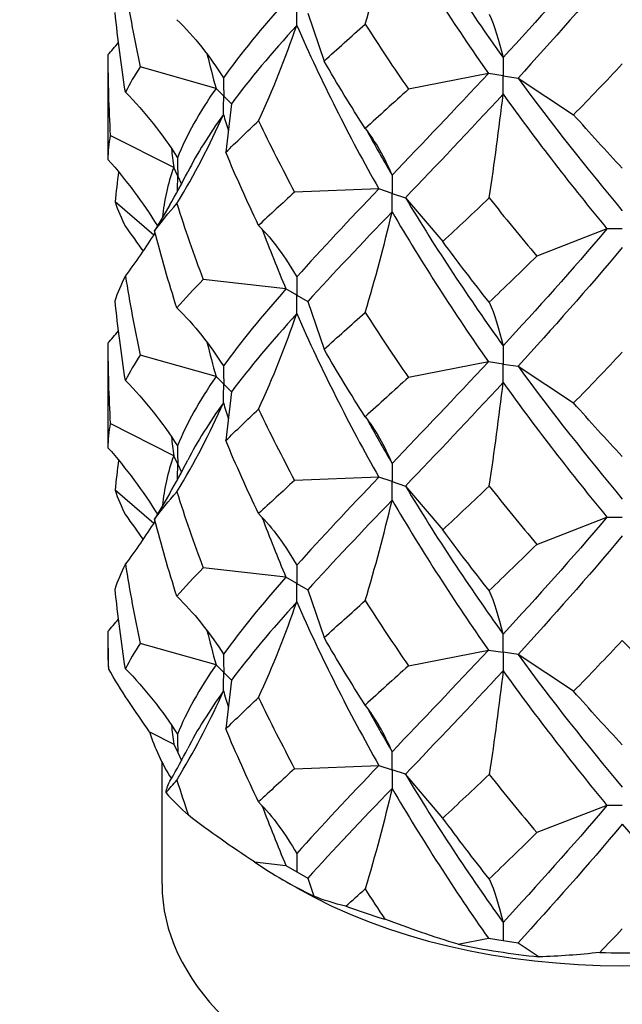
# Model space of a CAD drawing. Units: millimetres. Extents: x -5.3 to 17.8, y -72.9 to 0.
# Drawn here: x 12.3 to 14.3, y -55.9 to -52.7 of the extents above; entities that cross this region are included whole.
import ezdxf

# ---------------------------------------------------------------- set-up
doc = ezdxf.new("R2010")
doc.units = ezdxf.units.MM

# ---------------------------------------------------------------- blocks, each defined once
blk = doc.blocks.new('TTF42X35PH2-ISO')
for p, q in [((-1.0253, 5.8602), (-0.9718, 5.7044)), ((-1.6763, 5.7241), (-1.6763, 5.384)), ((-1.324, 5.6155), (-1.5708, 5.6857)), ((-0.4365, 5.664), (-0.6969, 5.6128)), ((-0.3882, 5.6565), (-0.4365, 5.664)), ((-0.3882, 5.6565), (-0.3399, 5.649)), ((-0.3399, 5.649), (-0.1587, 5.5296)), ((-1.299, 5.5905), (-1.324, 5.6155)), ((-1.299, 5.5905), (-1.274, 5.5655)), ((-1.274, 5.5655), (-1.2922, 5.4071)), ((-1.4618, 5.3578), (-1.6688, 5.4624)), ((-1.4489, 5.3299), (-1.4618, 5.3578)), ((-1.4489, 5.3299), (-1.4368, 5.3038)), ((-0.7933, 5.288), (-1.0678, 5.2775)), ((-0.75, 5.2735), (-0.7933, 5.288)), ((-0.75, 5.2735), (-0.7067, 5.2591)), ((-1.5272, 5.1369), (-1.653, 5.2454)), ((-1.4761, 5.2339), (-1.5246, 5.1517)), ((-0.7067, 5.2591), (-0.5852, 5.1166)), ((-0.05, 5.1575), (-0.2786, 5.0692)), ((0, 5.1575), (-0.05, 5.1575)), ((-1.096, 4.9621), (-1.3659, 4.993)), ((-1.0607, 4.9417), (-1.096, 4.9621)), ((-1.0607, 4.9417), (-1.0253, 4.9213)), ((-1.0253, 4.9213), (-0.9718, 4.7655)), ((-1.6763, 4.7851), (-1.6763, 4.445)), ((-1.324, 4.6766), (-1.5708, 4.7467)), ((-0.4365, 4.725), (-0.6969, 4.6738)), ((-0.3882, 4.7175), (-0.4365, 4.725)), ((-0.3882, 4.7175), (-0.3399, 4.7101)), ((-0.3399, 4.7101), (-0.1587, 4.5906)), ((-1.299, 4.6516), (-1.324, 4.6766)), ((-1.299, 4.6516), (-1.274, 4.6266)), ((-1.274, 4.6266), (-1.2922, 4.4681)), ((-1.4618, 4.4188), (-1.6688, 4.5235)), ((-1.4489, 4.3909), (-1.4618, 4.4188)), ((-1.4489, 4.3909), (-1.4368, 4.3648)), ((-0.7933, 4.349), (-1.0678, 4.3385)), ((-0.75, 4.3346), (-0.7933, 4.349)), ((-0.75, 4.3346), (-0.7067, 4.3201)), ((-1.5272, 4.198), (-1.653, 4.3065)), ((-0.7067, 4.3201), (-0.5852, 4.1776)), ((-1.4761, 4.2949), (-1.5246, 4.2127)), ((-0.2786, 4.1302), (-0.05, 4.2185)), ((-0.05, 4.2185), (0, 4.2185)), ((-1.096, 4.0231), (-1.3659, 4.054)), ((-1.0607, 4.0027), (-1.096, 4.0231)), ((-1.0607, 4.0027), (-1.0253, 3.9823)), ((-1.0253, 3.9823), (-0.9718, 3.8265)), ((-1.6763, 3.8461), (-1.6763, 3.7677)), ((-1.324, 3.7376), (-1.5708, 3.8077)), ((-0.6969, 3.7349), (-0.4365, 3.786)), ((-0.4365, 3.786), (-0.3882, 3.7786)), ((-0.3399, 3.7711), (-0.3882, 3.7786)), ((-0.1587, 3.6516), (-0.3399, 3.7711)), ((-1.299, 3.7126), (-1.324, 3.7376)), ((-1.299, 3.7126), (-1.274, 3.6876)), ((-1.274, 3.6876), (-1.2922, 3.5291)), ((-1.5404, 3.5196), (-1.4618, 3.4798)), ((-1.4618, 3.4798), (-1.4489, 3.452)), ((-1.4489, 3.452), (-1.4368, 3.4258)), ((-1.5, 3.0229), (-1.5, 3.4202)), ((-1.0678, 3.3995), (-0.7933, 3.41)), ((-0.7933, 3.41), (-0.75, 3.3956)), ((-0.7067, 3.3812), (-0.75, 3.3956)), ((-0.5852, 3.2387), (-0.7067, 3.3812)), ((-0.05, 3.2796), (-0.2786, 3.1912)), ((0, 3.2796), (-0.05, 3.2796)), ((-1.1985, 3.0959), (-1.096, 3.0841)), ((-1.096, 3.0841), (-1.0607, 3.0637)), ((-1.0607, 3.0637), (-1.0253, 3.0433)), ((-1.0607, 3.0114), (-1.106, 3.0376)), ((-1.0253, 3.0433), (-1.005, 2.9842)), ((-0.5354, 2.8276), (-0.4365, 2.8471)), ((-0.4365, 2.8471), (-0.3882, 2.8396)), ((-0.3882, 2.8396), (-0.3399, 2.8321)), ((-0.3399, 2.8321), (-0.2711, 2.7867))]:
    blk.add_line(p, q)
for centre, major_axis, start_param, end_param in [((0, 3.7677), (-1.6763, 0), 0, 0.043729), ((0, 3.6761), (-1.5641, 0), 0.174207, 0.349347), ((0, 3.7677), (-1.6763, 0), 0.47987, 0.567328), ((0, 3.6761), (-1.5641, 0), 0.697806, 0.87299), ((0, 3.0229), (-1.5, 0), 0, 3.141593), ((0, 3.6238), (-1.5, 0), 0.785398, 2.356194), ((0, 3.7677), (-1.6763, 0), 1.003469, 1.090926), ((0, 3.6761), (-1.5641, 0), 1.221405, 1.396589), ((0, 3.7677), (-1.6763, 0), 1.527067, 1.614525)]:
    blk.add_ellipse(centre, major_axis=major_axis, ratio=0.57735, start_param=start_param, end_param=end_param)
for points in [[(-0.7067, 6.1981), (-0.6059, 6.0304), (-0.4989, 5.8695), (-0.3884, 5.7158)], [(-0.8382, 5.8249), (-0.8049, 5.9334), (-0.7758, 6.0425), (-0.7504, 6.1523)], [(-0.7504, 6.1523), (-0.6514, 5.9828), (-0.5459, 5.8197), (-0.4365, 5.664)], [(-0.05, 6.0965), (-0.1642, 5.9621), (-0.278, 5.8353), (-0.3884, 5.7158)], [(0, 6.0362), (-0.1143, 5.8997), (-0.2286, 5.7707), (-0.3399, 5.649)], [(-1.6192, 5.9431), (-1.6055, 5.8569), (-1.5893, 5.771), (-1.5708, 5.6857)], [(-1.096, 5.9011), (-1.1741, 5.8127), (-1.2426, 5.7295), (-1.2998, 5.65)], [(-1.6192, 5.603), (-1.6329, 5.6892), (-1.6442, 5.7758), (-1.653, 5.8627)], [(-1.4517, 5.8391), (-1.3942, 5.783), (-1.3438, 5.7198), (-1.2998, 5.65)], [(-0.4339, 5.8576), (-0.4167, 5.8194), (-0.4016, 5.7719), (-0.3884, 5.7158)], [(-1.0612, 5.8206), (-1.1421, 5.7306), (-1.2136, 5.6461), (-1.274, 5.5655)], [(-1.1853, 5.5092), (-1.1383, 5.6117), (-1.0972, 5.7153), (-1.0612, 5.8206)], [(-1.0612, 5.8206), (-0.9804, 5.6373), (-0.8903, 5.4594), (-0.7933, 5.288)], [(-0.9718, 5.7044), (-0.9286, 5.7434), (-0.884, 5.7835), (-0.8382, 5.8249)], [(-0.8382, 5.8249), (-0.7923, 5.7529), (-0.7451, 5.6822), (-0.6969, 5.6128)], [(-1.6763, 5.7241), (-1.6646, 5.7374), (-1.6531, 5.7508), (-1.6419, 5.7643)], [(-1.6763, 5.7241), (-1.6763, 5.6368), (-1.6738, 5.5496), (-1.6688, 5.4624)], [(-1.3537, 5.728), (-1.3443, 5.6904), (-1.3344, 5.6529), (-1.324, 5.6155)], [(-1.5708, 5.6857), (-1.5893, 5.6576), (-1.6055, 5.6301), (-1.6192, 5.603)], [(-0.8382, 5.4848), (-0.884, 5.5568), (-0.9286, 5.63), (-0.9718, 5.7044)], [(-0.1587, 5.5296), (-0.1059, 5.5834), (-0.053, 5.6386), (0, 5.6952)], [(-0.4365, 5.664), (-0.5459, 5.5466), (-0.6514, 5.4365), (-0.7504, 5.3329)], [(-0.3399, 5.649), (-0.2286, 5.4975), (-0.1143, 5.3534), (0, 5.2168)], [(-1.324, 5.6155), (-1.3779, 5.5372), (-1.4201, 5.4624), (-1.4497, 5.3895)], [(-0.6969, 5.6128), (-0.7451, 5.5688), (-0.7923, 5.5262), (-0.8382, 5.4848)], [(-1.6192, 5.603), (-1.555, 5.5376), (-1.4988, 5.4664), (-1.4497, 5.3895)], [(-0.3884, 5.5963), (-0.4989, 5.4768), (-0.6059, 5.3646), (-0.7067, 5.2591)], [(-0.4339, 5.2587), (-0.4167, 5.3711), (-0.4016, 5.4835), (-0.3884, 5.5963)], [(-0.3884, 5.5963), (-0.278, 5.4426), (-0.1642, 5.2963), (-0.05, 5.1575)], [(-1.4517, 5.2402), (-1.3942, 5.3347), (-1.3438, 5.4314), (-1.2998, 5.5305)], [(-1.2998, 5.5305), (-1.3464, 5.4657), (-1.3854, 5.4035), (-1.4163, 5.3429)], [(-1.2998, 5.5305), (-1.2946, 5.5131), (-1.2894, 5.4957), (-1.284, 5.4783)], [(0, 5.3552), (-0.053, 5.4119), (-0.1059, 5.47), (-0.1587, 5.5296)], [(-1.2922, 5.4071), (-1.2585, 5.4402), (-1.2228, 5.4742), (-1.1853, 5.5092)], [(-1.1853, 5.5092), (-1.1479, 5.4309), (-1.1086, 5.3537), (-1.0678, 5.2775)], [(-0.8382, 5.4848), (-0.8049, 5.4428), (-0.7758, 5.3919), (-0.7504, 5.3329)], [(-1.6688, 5.4624), (-1.6738, 5.4362), (-1.6763, 5.4101), (-1.6763, 5.384)], [(-0.832, 5.4769), (-0.8054, 5.4284), (-0.7781, 5.3804), (-0.7504, 5.3329)], [(-1.4694, 5.4195), (-1.467, 5.3989), (-1.4645, 5.3783), (-1.4618, 5.3578)], [(-1.1853, 5.1692), (-1.2228, 5.2475), (-1.2585, 5.3268), (-1.2922, 5.4071)], [(-1.6763, 5.384), (-1.616, 5.3157), (-1.5625, 5.2435), (-1.5151, 5.1677)], [(-1.4618, 5.3578), (-1.4814, 5.3031), (-1.4937, 5.2493), (-1.4985, 5.1959)], [(-1.6419, 5.3438), (-1.646, 5.311), (-1.6497, 5.2783), (-1.653, 5.2454)], [(-1.4761, 5.2339), (-1.4551, 5.2695), (-1.4351, 5.3059), (-1.4163, 5.3429)], [(-1.0678, 5.2775), (-1.1086, 5.2403), (-1.1479, 5.2042), (-1.1853, 5.1692)], [(-0.7933, 5.288), (-0.8903, 5.1863), (-0.9804, 5.091), (-1.0612, 5.0011)], [(-1.653, 5.2454), (-1.6442, 5.2189), (-1.6329, 5.1922), (-1.6192, 5.165)], [(-1.5246, 5.1517), (-1.5025, 5.1805), (-1.4782, 5.21), (-1.4517, 5.2402)], [(-1.4517, 5.2402), (-1.4252, 5.157), (-1.3966, 5.0746), (-1.3659, 4.993)], [(-0.7067, 5.2591), (-0.6059, 5.0915), (-0.4989, 4.9305), (-0.3884, 4.7768)], [(-0.5852, 5.1166), (-0.5355, 5.1626), (-0.485, 5.21), (-0.4339, 5.2587)], [(-0.4339, 5.2587), (-0.3827, 5.1941), (-0.3309, 5.131), (-0.2786, 5.0692)], [(-0.7504, 5.2134), (-0.8494, 5.1098), (-0.9418, 5.0128), (-1.0253, 4.9213)], [(-0.8382, 4.8859), (-0.8049, 4.9945), (-0.7758, 5.1035), (-0.7504, 5.2134)], [(-0.7504, 5.2134), (-0.6514, 5.0438), (-0.5459, 4.8808), (-0.4365, 4.725)], [(-1.6192, 5.165), (-1.5992, 5.1385), (-1.5801, 5.1117), (-1.5616, 5.0846)], [(-1.1853, 5.1692), (-1.1383, 5.121), (-1.0972, 5.0648), (-1.0612, 5.0011)], [(-1.6192, 5.0041), (-1.5847, 5.0498), (-1.5526, 5.0965), (-1.5226, 5.1442)], [(-1.4517, 4.9001), (-1.4782, 4.9833), (-1.5025, 5.0671), (-1.5246, 5.1517)], [(-1.1743, 5.1576), (-1.1494, 5.0918), (-1.1233, 5.0266), (-1.096, 4.9621)], [(-0.05, 5.1575), (-0.1642, 5.0231), (-0.278, 4.8963), (-0.3884, 4.7768)], [(-0.4339, 4.9187), (-0.485, 4.9833), (-0.5355, 5.0492), (-0.5852, 5.1166)], [(-0.2786, 5.0692), (-0.3309, 5.0176), (-0.3827, 4.9674), (-0.4339, 4.9187)], [(0, 5.0973), (-0.1143, 4.9607), (-0.2286, 4.8317), (-0.3399, 4.7101)], [(-1.653, 4.9237), (-1.6442, 4.9502), (-1.6329, 4.977), (-1.6192, 5.0041)], [(-1.6192, 5.0041), (-1.6055, 4.9179), (-1.5893, 4.8321), (-1.5708, 4.7467)], [(-1.3659, 4.993), (-1.3966, 4.9612), (-1.4252, 4.9303), (-1.4517, 4.9001)], [(-1.096, 4.9621), (-1.1741, 4.8737), (-1.2426, 4.7905), (-1.2998, 4.7111)], [(-1.6192, 4.664), (-1.6329, 4.7503), (-1.6442, 4.8368), (-1.653, 4.9237)], [(-0.4339, 4.9187), (-0.4167, 4.8804), (-0.4016, 4.833), (-0.3884, 4.7768)], [(-1.4517, 4.9001), (-1.3942, 4.844), (-1.3438, 4.7809), (-1.2998, 4.7111)], [(-1.0612, 4.8816), (-1.1421, 4.7917), (-1.2136, 4.7071), (-1.274, 4.6266)], [(-1.1853, 4.5703), (-1.1383, 4.6727), (-1.0972, 4.7764), (-1.0612, 4.8816)], [(-1.0612, 4.8816), (-0.9804, 4.6983), (-0.8903, 4.5205), (-0.7933, 4.349)], [(-0.9718, 4.7655), (-0.9286, 4.8044), (-0.884, 4.8445), (-0.8382, 4.8859)], [(-0.8382, 4.8859), (-0.7923, 4.814), (-0.7451, 4.7433), (-0.6969, 4.6738)], [(-1.6763, 4.7851), (-1.6646, 4.7984), (-1.6531, 4.8118), (-1.6419, 4.8253)], [(-1.6763, 4.7851), (-1.6763, 4.6978), (-1.6738, 4.6106), (-1.6688, 4.5235)], [(-1.3537, 4.7891), (-1.3443, 4.7514), (-1.3344, 4.7139), (-1.324, 4.6766)], [(-1.5708, 4.7467), (-1.5893, 4.7187), (-1.6055, 4.6912), (-1.6192, 4.664)], [(-0.8382, 4.5459), (-0.884, 4.6178), (-0.9286, 4.691), (-0.9718, 4.7655)], [(-0.1587, 4.5906), (-0.1059, 4.6444), (-0.053, 4.6996), (0, 4.7563)], [(-0.4365, 4.725), (-0.5459, 4.6076), (-0.6514, 4.4975), (-0.7504, 4.3939)], [(-0.3399, 4.7101), (-0.2286, 4.5585), (-0.1143, 4.4144), (0, 4.2778)], [(-1.6192, 4.664), (-1.555, 4.5987), (-1.4988, 4.5274), (-1.4497, 4.4506)], [(-1.324, 4.6766), (-1.3779, 4.5982), (-1.4201, 4.5234), (-1.4497, 4.4506)], [(-0.6969, 4.6738), (-0.7451, 4.6299), (-0.7923, 4.5873), (-0.8382, 4.5459)], [(-0.3884, 4.6573), (-0.4989, 4.5378), (-0.6059, 4.4256), (-0.7067, 4.3201)], [(-0.4339, 4.3198), (-0.4167, 4.4321), (-0.4016, 4.5445), (-0.3884, 4.6573)], [(-0.3884, 4.6573), (-0.278, 4.5037), (-0.1642, 4.3573), (-0.05, 4.2185)], [(-1.4517, 4.3012), (-1.3942, 4.3957), (-1.3438, 4.4924), (-1.2998, 4.5916)], [(-1.2998, 4.5916), (-1.3464, 4.5268), (-1.3854, 4.4645), (-1.4163, 4.4039)], [(-1.2998, 4.5916), (-1.2946, 4.5741), (-1.2894, 4.5567), (-1.284, 4.5393)], [(0, 4.4162), (-0.053, 4.4729), (-0.1059, 4.531), (-0.1587, 4.5906)], [(-1.2922, 4.4681), (-1.2585, 4.5012), (-1.2228, 4.5352), (-1.1853, 4.5703)], [(-1.1853, 4.5703), (-1.1479, 4.4919), (-1.1086, 4.4147), (-1.0678, 4.3385)], [(-1.6688, 4.5235), (-1.6738, 4.4972), (-1.6763, 4.4711), (-1.6763, 4.445)], [(-0.8382, 4.5459), (-0.8049, 4.5038), (-0.7758, 4.453), (-0.7504, 4.3939)], [(-0.832, 4.5379), (-0.8054, 4.4894), (-0.7781, 4.4414), (-0.7504, 4.3939)], [(-1.4694, 4.4805), (-1.467, 4.4599), (-1.4645, 4.4394), (-1.4618, 4.4188)], [(-1.1853, 4.2302), (-1.2228, 4.3085), (-1.2585, 4.3878), (-1.2922, 4.4681)], [(-1.6763, 4.445), (-1.616, 4.3767), (-1.5625, 4.3046), (-1.5151, 4.2287)], [(-1.6419, 4.4048), (-1.646, 4.3721), (-1.6497, 4.3393), (-1.653, 4.3065)], [(-1.4618, 4.4188), (-1.4814, 4.3641), (-1.4937, 4.3104), (-1.4985, 4.2569)], [(-1.4761, 4.2949), (-1.4551, 4.3306), (-1.4351, 4.3669), (-1.4163, 4.4039)], [(-1.0678, 4.3385), (-1.1086, 4.3013), (-1.1479, 4.2652), (-1.1853, 4.2302)], [(-0.7933, 4.349), (-0.8903, 4.2473), (-0.9804, 4.152), (-1.0612, 4.0621)], [(-1.653, 4.3065), (-1.6442, 4.2799), (-1.6329, 4.2532), (-1.6192, 4.226)], [(-1.5246, 4.2127), (-1.5025, 4.2416), (-1.4782, 4.271), (-1.4517, 4.3012)], [(-1.4517, 4.3012), (-1.4252, 4.218), (-1.3966, 4.1356), (-1.3659, 4.054)], [(-0.7067, 4.3201), (-0.6059, 4.1525), (-0.4989, 3.9915), (-0.3884, 3.8379)], [(-0.5852, 4.1776), (-0.5355, 4.2237), (-0.485, 4.271), (-0.4339, 4.3198)], [(-0.4339, 4.3198), (-0.3827, 4.2552), (-0.3309, 4.192), (-0.2786, 4.1302)], [(-0.7504, 4.2744), (-0.8494, 4.1708), (-0.9418, 4.0738), (-1.0253, 3.9823)], [(-0.8382, 3.947), (-0.8049, 4.0555), (-0.7758, 4.1645), (-0.7504, 4.2744)], [(-0.7504, 4.2744), (-0.6514, 4.1048), (-0.5459, 3.9418), (-0.4365, 3.786)], [(-1.6192, 4.226), (-1.5992, 4.1996), (-1.5801, 4.1727), (-1.5616, 4.1456)], [(-1.6192, 4.0651), (-1.5847, 4.1109), (-1.5526, 4.1576), (-1.5226, 4.2053)], [(-1.4517, 3.9611), (-1.4782, 4.0443), (-1.5025, 4.1282), (-1.5246, 4.2127)], [(-1.1853, 4.2302), (-1.1383, 4.182), (-1.0972, 4.1259), (-1.0612, 4.0621)], [(-1.1743, 4.2186), (-1.1494, 4.1528), (-1.1233, 4.0877), (-1.096, 4.0231)], [(-0.05, 4.2185), (-0.1642, 4.0842), (-0.278, 3.9574), (-0.3884, 3.8379)], [(-0.4339, 3.9797), (-0.485, 4.0443), (-0.5355, 4.1103), (-0.5852, 4.1776)], [(0, 4.1583), (-0.1143, 4.0217), (-0.2286, 3.8927), (-0.3399, 3.7711)], [(-0.2786, 4.1302), (-0.3309, 4.0786), (-0.3827, 4.0285), (-0.4339, 3.9797)], [(-1.653, 3.9847), (-1.6442, 4.0113), (-1.6329, 4.038), (-1.6192, 4.0651)], [(-1.6192, 4.0651), (-1.6055, 3.9789), (-1.5893, 3.8931), (-1.5708, 3.8077)], [(-1.3659, 4.054), (-1.3966, 4.0222), (-1.4252, 3.9913), (-1.4517, 3.9611)], [(-1.096, 4.0231), (-1.1741, 3.9347), (-1.2426, 3.8515), (-1.2998, 3.7721)], [(-1.6192, 3.7251), (-1.6329, 3.8113), (-1.6442, 3.8979), (-1.653, 3.9847)], [(-0.3884, 3.8379), (-0.4016, 3.894), (-0.4167, 3.9415), (-0.4339, 3.9797)], [(-0.9718, 3.8265), (-0.9286, 3.8655), (-0.884, 3.9056), (-0.8382, 3.947)], [(-0.8382, 3.947), (-0.7923, 3.875), (-0.7451, 3.8043), (-0.6969, 3.7349)], [(-1.0612, 3.9426), (-1.1421, 3.8527), (-1.2136, 3.7681), (-1.274, 3.6876)], [(-1.1853, 3.6313), (-1.1383, 3.7337), (-1.0972, 3.8374), (-1.0612, 3.9426)], [(-1.0612, 3.9426), (-0.9804, 3.7594), (-0.8903, 3.5815), (-0.7933, 3.41)], [(-1.6763, 3.8461), (-1.6646, 3.8594), (-1.6531, 3.8728), (-1.6419, 3.8864)], [(-1.3537, 3.8501), (-1.3443, 3.8125), (-1.3344, 3.775), (-1.324, 3.7376)], [(-1.6763, 3.8461), (-1.6763, 3.8059), (-1.6758, 3.7656), (-1.6747, 3.7254)], [(-0.8382, 3.6069), (-0.884, 3.6789), (-0.9286, 3.7521), (-0.9718, 3.8265)], [(-0.1587, 3.6516), (-0.1059, 3.7054), (-0.053, 3.7606), (0, 3.8173)], [(0, 3.8173), (0.053, 3.7606), (0.1059, 3.7054), (0.1587, 3.6516)], [(-1.5708, 3.8077), (-1.5893, 3.7797), (-1.6055, 3.7522), (-1.6192, 3.7251)], [(-0.4365, 3.786), (-0.5459, 3.6687), (-0.6514, 3.5585), (-0.7504, 3.4549)], [(-0.3399, 3.7711), (-0.2286, 3.6196), (-0.1143, 3.4754), (0, 3.3388)], [(-1.5404, 3.5196), (-1.5887, 3.5863), (-1.6335, 3.6551), (-1.6747, 3.7254)], [(-1.6192, 3.7251), (-1.555, 3.6597), (-1.4988, 3.5885), (-1.4497, 3.5116)], [(-1.324, 3.7376), (-1.3779, 3.6592), (-1.4201, 3.5844), (-1.4497, 3.5116)], [(-0.6969, 3.7349), (-0.7451, 3.6909), (-0.7923, 3.6483), (-0.8382, 3.6069)], [(-0.3884, 3.7183), (-0.4989, 3.5988), (-0.6059, 3.4867), (-0.7067, 3.3812)], [(-0.3884, 3.7183), (-0.4016, 3.6055), (-0.4167, 3.4932), (-0.4339, 3.3808)], [(-0.3884, 3.7183), (-0.278, 3.5647), (-0.1642, 3.4183), (-0.05, 3.2796)], [(-1.2998, 3.6526), (-1.3464, 3.5878), (-1.3854, 3.5255), (-1.4163, 3.4649)], [(-1.2998, 3.6526), (-1.2946, 3.6351), (-1.2894, 3.6177), (-1.284, 3.6004)], [(-1.2922, 3.5291), (-1.2585, 3.5622), (-1.2228, 3.5962), (-1.1853, 3.6313)], [(-1.1853, 3.6313), (-1.1479, 3.553), (-1.1086, 3.4757), (-1.0678, 3.3995)], [(0, 3.4772), (-0.053, 3.5339), (-0.1059, 3.592), (-0.1587, 3.6516)], [(-0.7504, 3.4549), (-0.7758, 3.514), (-0.8049, 3.5648), (-0.8382, 3.6069)], [(-0.832, 3.599), (-0.8054, 3.5505), (-0.7781, 3.5024), (-0.7504, 3.4549)], [(-1.4694, 3.5416), (-1.467, 3.521), (-1.4645, 3.5004), (-1.4618, 3.4798)], [(-1.1853, 3.2912), (-1.2228, 3.3695), (-1.2585, 3.4488), (-1.2922, 3.5291)], [(-1.4714, 3.3639), (-1.4521, 3.397), (-1.4337, 3.4307), (-1.4163, 3.4649)], [(-1.0678, 3.3995), (-1.1086, 3.3623), (-1.1479, 3.3263), (-1.1853, 3.2912)], [(-0.7933, 3.41), (-0.8903, 3.3083), (-0.9804, 3.2131), (-1.0612, 3.1232)], [(-0.7067, 3.3812), (-0.6059, 3.2135), (-0.4989, 3.0525), (-0.3884, 2.8989)], [(-0.5852, 3.2387), (-0.5355, 3.2847), (-0.485, 3.332), (-0.4339, 3.3808)], [(-0.4339, 3.3808), (-0.3827, 3.3162), (-0.3309, 3.253), (-0.2786, 3.1912)], [(-1.487, 3.3209), (-1.4853, 3.3346), (-1.4802, 3.3489), (-1.4714, 3.3639)], [(-1.487, 3.3209), (-1.4757, 3.3345), (-1.4639, 3.3483), (-1.4517, 3.3622)], [(-1.4517, 3.3622), (-1.4395, 3.3239), (-1.4268, 3.2857), (-1.4137, 3.2476)], [(-0.7504, 3.3354), (-0.8494, 3.2318), (-0.9418, 3.1348), (-1.0253, 3.0433)], [(-0.7504, 3.3354), (-0.7758, 3.2256), (-0.8049, 3.1165), (-0.8382, 3.008)], [(-0.7504, 3.3354), (-0.6514, 3.1658), (-0.5459, 3.0028), (-0.4365, 2.8471)], [(-1.1853, 3.2912), (-1.1381, 3.2428), (-1.097, 3.1865), (-1.0612, 3.1232)], [(-1.1743, 3.2796), (-1.1494, 3.2139), (-1.1233, 3.1487), (-1.096, 3.0841)], [(-0.05, 3.2796), (-0.1642, 3.1452), (-0.278, 3.0184), (-0.3884, 2.8989)], [(-1.1985, 3.0959), (-1.2723, 3.1437), (-1.3441, 3.1944), (-1.4137, 3.2476)], [(-0.4339, 3.0407), (-0.485, 3.1053), (-0.5355, 3.1713), (-0.5852, 3.2387)], [(0, 3.2193), (-0.1143, 3.0828), (-0.2286, 2.9538), (-0.3399, 2.8321)], [(0, 3.2193), (0.1143, 3.0828), (0.2286, 2.9538), (0.3399, 2.8321)], [(-0.2786, 3.1912), (-0.3309, 3.1396), (-0.3827, 3.0895), (-0.4339, 3.0407)], [(-0.4339, 3.0407), (-0.4167, 3.0025), (-0.4016, 2.955), (-0.3884, 2.8989)], [(-0.9008, 2.9515), (-0.939, 2.9605), (-0.9738, 2.9713), (-1.005, 2.9842)], [(-0.9008, 2.9515), (-0.8802, 2.9701), (-0.8593, 2.9889), (-0.8382, 3.008)], [(-0.8382, 3.008), (-0.817, 2.9748), (-0.7956, 2.9419), (-0.7739, 2.9092)], [(-0.5354, 2.8276), (-0.615, 2.8517), (-0.6945, 2.879), (-0.7739, 2.9092)], [(-0.0733, 2.8008), (-0.0489, 2.8264), (-0.0244, 2.8522), (0, 2.8783)], [(-0.0733, 2.8008), (-0.1411, 2.7934), (-0.2071, 2.7886), (-0.2711, 2.7867)]]:
    blk.add_open_spline(points, degree=3)
for points, knots in [([(-1.0612, 5.8206), (-1.0612, 5.821), (-1.0612, 5.8214), (-1.0609, 5.8414), (-1.0607, 5.8608), (-1.0607, 5.8803), (-1.0607, 5.8805), (-1.0607, 5.8806)], [0, 0, 0, 0, 0.000155137, 0.000155137, 0.007250619, 0.007250619, 0.007318567, 0.007318567, 0.007318567, 0.007318567]), ([(-0.3884, 5.7158), (-0.3884, 5.7154), (-0.3884, 5.715), (-0.3883, 5.6955), (-0.3882, 5.6764), (-0.3882, 5.6569), (-0.3882, 5.6567), (-0.3882, 5.6565)], [0, 0, 0, 0, 0.000155137, 0.000155137, 0.007250619, 0.007250619, 0.007318567, 0.007318567, 0.007318567, 0.007318567]), ([(-1.2998, 5.65), (-1.2997, 5.6496), (-1.2997, 5.6492), (-1.2993, 5.6296), (-1.299, 5.6104), (-1.299, 5.5909), (-1.299, 5.5907), (-1.299, 5.5905)], [0, 0, 0, 0, 0.000155137, 0.000155137, 0.007250619, 0.007250619, 0.007318567, 0.007318567, 0.007318567, 0.007318567]), ([(-0.3884, 5.5963), (-0.3884, 5.5967), (-0.3884, 5.5971), (-0.3883, 5.6172), (-0.3882, 5.6366), (-0.3882, 5.6561), (-0.3882, 5.6563), (-0.3882, 5.6565)], [0, 0, 0, 0, 0.000155137, 0.000155137, 0.007250619, 0.007250619, 0.007318567, 0.007318567, 0.007318567, 0.007318567]), ([(-1.2998, 5.5305), (-1.2997, 5.531), (-1.2997, 5.5314), (-1.2993, 5.5513), (-1.299, 5.5707), (-1.299, 5.5902), (-1.299, 5.5903), (-1.299, 5.5905)], [0, 0, 0, 0, 0.000155137, 0.000155137, 0.007250619, 0.007250619, 0.007318567, 0.007318567, 0.007318567, 0.007318567]), ([(-1.4497, 5.3895), (-1.4497, 5.3891), (-1.4497, 5.3887), (-1.4492, 5.369), (-1.4489, 5.3498), (-1.4489, 5.3303), (-1.4489, 5.3301), (-1.4489, 5.3299)], [0, 0, 0, 0, 0.000155137, 0.000155137, 0.007250619, 0.007250619, 0.007318567, 0.007318567, 0.007318567, 0.007318567]), ([(-1.4494, 5.2805), (-1.4491, 5.2968), (-1.4489, 5.3131), (-1.4489, 5.3295), (-1.4489, 5.3297), (-1.4489, 5.3299)], [0.001280902, 0.001280902, 0.001280902, 0.001280902, 0.007250619, 0.007250619, 0.007318567, 0.007318567, 0.007318567, 0.007318567]), ([(-0.7504, 5.3329), (-0.7504, 5.3325), (-0.7504, 5.332), (-0.7501, 5.3126), (-0.75, 5.2934), (-0.75, 5.2739), (-0.75, 5.2737), (-0.75, 5.2735)], [0, 0, 0, 0, 0.000155137, 0.000155137, 0.007250619, 0.007250619, 0.007318567, 0.007318567, 0.007318567, 0.007318567]), ([(-0.7504, 5.2134), (-0.7504, 5.2138), (-0.7504, 5.2142), (-0.7501, 5.2342), (-0.75, 5.2537), (-0.75, 5.2732), (-0.75, 5.2734), (-0.75, 5.2735)], [0, 0, 0, 0, 0.000155137, 0.000155137, 0.007250619, 0.007250619, 0.007318567, 0.007318567, 0.007318567, 0.007318567]), ([(-1.0612, 5.0011), (-1.0612, 5.0007), (-1.0612, 5.0003), (-1.0609, 4.9807), (-1.0607, 4.9615), (-1.0607, 4.942), (-1.0607, 4.9419), (-1.0607, 4.9417)], [0, 0, 0, 0, 0.000155137, 0.000155137, 0.007250619, 0.007250619, 0.007318567, 0.007318567, 0.007318567, 0.007318567]), ([(-1.0612, 4.8816), (-1.0612, 4.882), (-1.0612, 4.8824), (-1.0609, 4.9024), (-1.0607, 4.9218), (-1.0607, 4.9413), (-1.0607, 4.9415), (-1.0607, 4.9417)], [0, 0, 0, 0, 0.000155137, 0.000155137, 0.007250619, 0.007250619, 0.007318567, 0.007318567, 0.007318567, 0.007318567]), ([(-0.3884, 4.7768), (-0.3884, 4.7764), (-0.3884, 4.776), (-0.3883, 4.7566), (-0.3882, 4.7374), (-0.3882, 4.7179), (-0.3882, 4.7177), (-0.3882, 4.7175)], [0, 0, 0, 0, 0.000155137, 0.000155137, 0.007250619, 0.007250619, 0.007318567, 0.007318567, 0.007318567, 0.007318567]), ([(-0.3884, 4.6573), (-0.3884, 4.6577), (-0.3884, 4.6582), (-0.3883, 4.6782), (-0.3882, 4.6977), (-0.3882, 4.7172), (-0.3882, 4.7173), (-0.3882, 4.7175)], [0, 0, 0, 0, 0.000155137, 0.000155137, 0.007250619, 0.007250619, 0.007318567, 0.007318567, 0.007318567, 0.007318567]), ([(-1.2998, 4.7111), (-1.2997, 4.7106), (-1.2997, 4.7102), (-1.2993, 4.6907), (-1.299, 4.6714), (-1.299, 4.6519), (-1.299, 4.6517), (-1.299, 4.6516)], [0, 0, 0, 0, 0.000155137, 0.000155137, 0.007250619, 0.007250619, 0.007318567, 0.007318567, 0.007318567, 0.007318567]), ([(-1.2998, 4.5916), (-1.2997, 4.592), (-1.2997, 4.5924), (-1.2993, 4.6123), (-1.299, 4.6317), (-1.299, 4.6512), (-1.299, 4.6514), (-1.299, 4.6516)], [0, 0, 0, 0, 0.000155137, 0.000155137, 0.007250619, 0.007250619, 0.007318567, 0.007318567, 0.007318567, 0.007318567]), ([(-1.4497, 4.4506), (-1.4497, 4.4501), (-1.4497, 4.4497), (-1.4492, 4.4301), (-1.4489, 4.4108), (-1.4489, 4.3913), (-1.4489, 4.3911), (-1.4489, 4.3909)], [0, 0, 0, 0, 0.000155137, 0.000155137, 0.007250619, 0.007250619, 0.007318567, 0.007318567, 0.007318567, 0.007318567]), ([(-0.7504, 4.3939), (-0.7504, 4.3935), (-0.7504, 4.3931), (-0.7501, 4.3736), (-0.75, 4.3544), (-0.75, 4.3349), (-0.75, 4.3348), (-0.75, 4.3346)], [0, 0, 0, 0, 0.000155137, 0.000155137, 0.007250619, 0.007250619, 0.007318567, 0.007318567, 0.007318567, 0.007318567]), ([(-1.4494, 4.3416), (-1.4491, 4.3579), (-1.4489, 4.3741), (-1.4489, 4.3906), (-1.4489, 4.3908), (-1.4489, 4.3909)], [0.001280902, 0.001280902, 0.001280902, 0.001280902, 0.007250619, 0.007250619, 0.007318567, 0.007318567, 0.007318567, 0.007318567]), ([(-0.7504, 4.2744), (-0.7504, 4.2748), (-0.7504, 4.2753), (-0.7501, 4.2952), (-0.75, 4.3147), (-0.75, 4.3342), (-0.75, 4.3344), (-0.75, 4.3346)], [0, 0, 0, 0, 0.000155137, 0.000155137, 0.007250619, 0.007250619, 0.007318567, 0.007318567, 0.007318567, 0.007318567]), ([(-1.0612, 4.0621), (-1.0612, 4.0617), (-1.0612, 4.0613), (-1.0609, 4.0418), (-1.0607, 4.0226), (-1.0607, 4.0031), (-1.0607, 4.0029), (-1.0607, 4.0027)], [0, 0, 0, 0, 0.000155137, 0.000155137, 0.007250619, 0.007250619, 0.007318567, 0.007318567, 0.007318567, 0.007318567]), ([(-1.0612, 3.9426), (-1.0612, 3.943), (-1.0612, 3.9435), (-1.0609, 3.9634), (-1.0607, 3.9828), (-1.0607, 4.0023), (-1.0607, 4.0025), (-1.0607, 4.0027)], [0, 0, 0, 0, 0.000155137, 0.000155137, 0.007250619, 0.007250619, 0.007318567, 0.007318567, 0.007318567, 0.007318567]), ([(-1.4517, 3.9611), (-1.448, 3.9575), (-1.4442, 3.9538), (-1.3872, 3.8964), (-1.3406, 3.8368), (-1.2998, 3.7721)], [-0.03430336, -0.03430336, -0.03430336, -0.03430336, -0.03206662, -0.03206662, 0, 0, 0, 0]), ([(-0.3882, 3.7786), (-0.3882, 3.7787), (-0.3882, 3.7789), (-0.3882, 3.7988), (-0.3883, 3.8184), (-0.3884, 3.8379)], [-0.000067948, -0.000067948, -0.000067948, -0.000067948, 0, 0, 0.007250586, 0.007250586, 0.007250586, 0.007250586]), ([(-1.2998, 3.7721), (-1.2997, 3.7717), (-1.2997, 3.7713), (-1.2993, 3.7517), (-1.299, 3.7324), (-1.299, 3.713), (-1.299, 3.7128), (-1.299, 3.7126)], [0, 0, 0, 0, 0.000155137, 0.000155137, 0.007250619, 0.007250619, 0.007318567, 0.007318567, 0.007318567, 0.007318567]), ([(-0.3882, 3.7786), (-0.3882, 3.7784), (-0.3882, 3.7782), (-0.3882, 3.7583), (-0.3883, 3.7384), (-0.3884, 3.7183)], [-0.000067948, -0.000067948, -0.000067948, -0.000067948, 0, 0, 0.007250586, 0.007250586, 0.007250586, 0.007250586]), ([(-1.2998, 3.6526), (-1.2997, 3.653), (-1.2997, 3.6534), (-1.2993, 3.6733), (-1.299, 3.6927), (-1.299, 3.7122), (-1.299, 3.7124), (-1.299, 3.7126)], [0, 0, 0, 0, 0.000155137, 0.000155137, 0.007250619, 0.007250619, 0.007318567, 0.007318567, 0.007318567, 0.007318567]), ([(-1.4517, 3.3622), (-1.448, 3.3684), (-1.4442, 3.3746), (-1.3872, 3.47), (-1.3406, 3.5606), (-1.2998, 3.6526)], [-0.03430336, -0.03430336, -0.03430336, -0.03430336, -0.03206662, -0.03206662, 0, 0, 0, 0]), ([(-1.4497, 3.5116), (-1.4492, 3.4919), (-1.4489, 3.4723), (-1.4489, 3.4523), (-1.4489, 3.4521), (-1.4489, 3.452)], [0, 0, 0, 0, 0.007250587, 0.007250587, 0.007318535, 0.007318535, 0.007318535, 0.007318535]), ([(-0.75, 3.3956), (-0.75, 3.3958), (-0.75, 3.396), (-0.75, 3.4159), (-0.7501, 3.4355), (-0.7504, 3.4549)], [-0.000067948, -0.000067948, -0.000067948, -0.000067948, 0, 0, 0.007250586, 0.007250586, 0.007250586, 0.007250586]), ([(-0.75, 3.3956), (-0.75, 3.3954), (-0.75, 3.3952), (-0.75, 3.3753), (-0.7501, 3.3554), (-0.7504, 3.3354)], [-0.000067948, -0.000067948, -0.000067948, -0.000067948, 0, 0, 0.007250586, 0.007250586, 0.007250586, 0.007250586]), ([(-1.0612, 3.1232), (-1.0609, 3.1036), (-1.0607, 3.084), (-1.0607, 3.0641), (-1.0607, 3.0639), (-1.0607, 3.0637)], [0, 0, 0, 0, 0.007250587, 0.007250587, 0.007318535, 0.007318535, 0.007318535, 0.007318535]), ([(-0.3884, 2.8989), (-0.3883, 2.8795), (-0.3882, 2.8599), (-0.3882, 2.84), (-0.3882, 2.8398), (-0.3882, 2.8396)], [0, 0, 0, 0, 0.007250587, 0.007250587, 0.007318535, 0.007318535, 0.007318535, 0.007318535]), ([(-1.9639, 1.0843), (-1.617, 0.807), (-0.8537, 0.6907), (-0.1317, 0.8407), (0.5943, 0.9914), (1.2386, 1.4027), (1.4834, 1.8886), (1.6502, 2.2197), (1.6303, 2.5745), (1.4758, 2.8859)], [0, 0, 0, 0, 1.139139, 1.139139, 1.139139, 2.284557, 2.284557, 2.284557, 3.065027, 3.065027, 3.065027, 3.065027])]:
    blk.add_open_spline(points, degree=3, knots=knots)

msp = doc.modelspace()

# ---------------------------------------------------------------- block references
msp.add_blockref('TTF42X35PH2-ISO', (14.2598, -58.5711))

doc.saveas('drawing.dxf')
